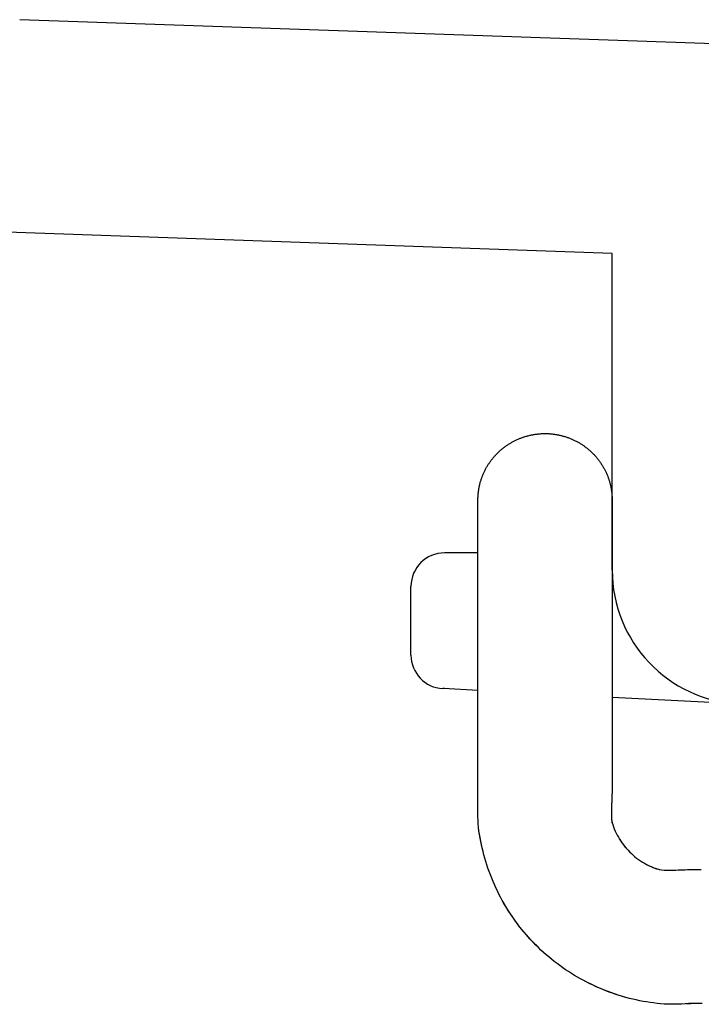
# Model space of a CAD drawing. Units: millimetres. Extents: x 0 to 1288, y 0 to 420.
# Drawn here: x 1015 to 1026, y 146 to 161 of the extents above; entities that cross this region are included whole.
import ezdxf

# ---------------------------------------------------------------- set-up
doc = ezdxf.new("R2010")
doc.units = ezdxf.units.MM
doc.header["$LTSCALE"] = 1.5
doc.layers.add('ﾄｯﾌﾟｶﾊﾞｰ', color=7, linetype='Continuous', lineweight=25)
doc.layers.add('ﾗｯﾁ金具', color=6, linetype='Continuous', lineweight=25)

msp = doc.modelspace()

# ---------------------------------------------------------------- linework, layer by layer
at = {"layer": 'ﾄｯﾌﾟｶﾊﾞｰ'}
for p, q in [((1031.209, 160.23), (1015.374, 160.783)), ((1024.209, 157.297), (1013.14, 157.684)), ((1024.209, 152.57), (1024.209, 157.297)), ((1022.208, 152.829), (1021.709, 152.829)), ((1024.209, 152.829), (1024.208, 152.829)), ((1021.209, 151.303), (1021.209, 152.329)), ((1021.709, 150.803), (1021.683, 150.804)), ((1022.208, 150.777), (1021.696, 150.803)), ((1031.209, 150.305), (1024.208, 150.672))]:
    msp.add_line(p, q, dxfattribs=at)
for centre, radius, start, end in [((1021.709, 152.329), 0.5, 90, 180), ((1026.209, 152.57), 2, 180, 267), ((1021.709, 151.303), 0.5, 180, 267)]:
    msp.add_arc(centre, radius, start, end, dxfattribs=at)
at = {"layer": 'ﾗｯﾁ金具', "linetype": 'Continuous'}
for p, q in [((1022.805, 154.524), (1022.815, 154.529)), ((1022.815, 154.529), (1022.826, 154.533)), ((1022.826, 154.533), (1022.837, 154.538)), ((1022.837, 154.538), (1022.848, 154.542)), ((1022.848, 154.542), (1022.859, 154.546)), ((1022.859, 154.546), (1022.87, 154.55)), ((1022.87, 154.55), (1022.881, 154.554)), ((1022.881, 154.554), (1022.892, 154.558)), ((1022.892, 154.558), (1022.903, 154.561)), ((1022.903, 154.561), (1022.914, 154.565)), ((1022.914, 154.565), (1022.925, 154.568)), ((1022.925, 154.568), (1022.936, 154.571)), ((1022.936, 154.571), (1022.947, 154.574)), ((1022.947, 154.574), (1022.958, 154.577)), ((1022.958, 154.577), (1022.97, 154.58)), ((1022.97, 154.58), (1022.981, 154.583)), ((1022.981, 154.583), (1022.992, 154.585)), ((1022.992, 154.585), (1023.004, 154.588)), ((1023.004, 154.588), (1023.015, 154.59)), ((1023.015, 154.59), (1023.026, 154.592)), ((1023.026, 154.592), (1023.038, 154.594)), ((1023.038, 154.594), (1023.049, 154.596)), ((1023.049, 154.596), (1023.061, 154.598)), ((1023.061, 154.598), (1023.072, 154.599)), ((1023.072, 154.599), (1023.084, 154.601)), ((1023.084, 154.601), (1023.095, 154.602)), ((1023.095, 154.602), (1023.107, 154.603)), ((1023.107, 154.603), (1023.119, 154.605)), ((1023.119, 154.605), (1023.13, 154.606)), ((1023.13, 154.606), (1023.142, 154.606)), ((1023.142, 154.606), (1023.153, 154.607)), ((1023.153, 154.607), (1023.165, 154.608)), ((1023.165, 154.608), (1023.177, 154.608)), ((1023.177, 154.608), (1023.188, 154.608)), ((1023.188, 154.608), (1023.2, 154.609)), ((1023.2, 154.609), (1023.211, 154.609)), ((1023.211, 154.609), (1023.223, 154.608)), ((1023.223, 154.608), (1023.235, 154.608)), ((1023.235, 154.608), (1023.246, 154.608)), ((1023.246, 154.608), (1023.258, 154.607)), ((1023.258, 154.607), (1023.269, 154.607)), ((1023.269, 154.607), (1023.281, 154.606)), ((1023.281, 154.606), (1023.293, 154.605)), ((1023.293, 154.605), (1023.304, 154.604)), ((1023.304, 154.604), (1023.316, 154.603)), ((1023.316, 154.603), (1023.327, 154.601)), ((1023.327, 154.601), (1023.339, 154.6)), ((1023.339, 154.6), (1023.35, 154.598)), ((1023.35, 154.598), (1023.362, 154.597)), ((1023.362, 154.597), (1023.373, 154.595)), ((1023.373, 154.595), (1023.385, 154.593)), ((1023.385, 154.593), (1023.396, 154.591)), ((1023.396, 154.591), (1023.408, 154.589)), ((1023.408, 154.589), (1023.419, 154.586)), ((1023.419, 154.586), (1023.43, 154.584)), ((1023.43, 154.584), (1023.442, 154.581)), ((1023.442, 154.581), (1023.453, 154.578)), ((1023.453, 154.578), (1023.464, 154.575)), ((1023.464, 154.575), (1023.475, 154.572)), ((1023.475, 154.572), (1023.486, 154.569)), ((1023.486, 154.569), (1023.498, 154.566)), ((1023.498, 154.566), (1023.509, 154.563)), ((1023.509, 154.563), (1023.52, 154.559)), ((1023.52, 154.559), (1023.531, 154.555)), ((1023.531, 154.555), (1023.542, 154.552)), ((1023.542, 154.552), (1023.553, 154.548)), ((1023.553, 154.548), (1023.564, 154.544)), ((1023.564, 154.544), (1023.574, 154.539)), ((1023.574, 154.539), (1023.585, 154.535)), ((1023.585, 154.535), (1023.596, 154.531)), ((1023.596, 154.531), (1023.607, 154.526)), ((1022.568, 154.379), (1022.577, 154.386)), ((1022.577, 154.386), (1022.586, 154.394)), ((1022.586, 154.394), (1022.595, 154.401)), ((1022.595, 154.401), (1022.604, 154.408)), ((1022.604, 154.408), (1022.614, 154.415)), ((1022.614, 154.415), (1022.623, 154.421)), ((1022.623, 154.421), (1022.633, 154.428)), ((1022.633, 154.428), (1022.642, 154.435)), ((1022.642, 154.435), (1022.652, 154.441)), ((1022.652, 154.441), (1022.662, 154.448)), ((1022.662, 154.448), (1022.671, 154.454)), ((1022.671, 154.454), (1022.681, 154.46)), ((1022.681, 154.46), (1022.691, 154.466)), ((1022.691, 154.466), (1022.701, 154.472)), ((1022.701, 154.472), (1022.711, 154.478)), ((1022.711, 154.478), (1022.721, 154.483)), ((1022.721, 154.483), (1022.732, 154.489)), ((1022.732, 154.489), (1022.742, 154.494)), ((1022.742, 154.494), (1022.752, 154.5)), ((1022.752, 154.5), (1022.763, 154.505)), ((1022.763, 154.505), (1022.773, 154.51)), ((1022.773, 154.51), (1022.784, 154.515)), ((1022.784, 154.515), (1022.794, 154.52)), ((1022.794, 154.52), (1022.805, 154.524)), ((1023.607, 154.526), (1023.617, 154.521)), ((1023.617, 154.521), (1023.628, 154.517)), ((1023.628, 154.517), (1023.638, 154.512)), ((1023.638, 154.512), (1023.649, 154.507)), ((1023.649, 154.507), (1023.659, 154.502)), ((1023.659, 154.502), (1023.67, 154.496)), ((1023.67, 154.496), (1023.68, 154.491)), ((1023.68, 154.491), (1023.69, 154.485)), ((1023.69, 154.485), (1023.7, 154.48)), ((1023.7, 154.48), (1023.71, 154.474)), ((1023.71, 154.474), (1023.721, 154.468)), ((1023.721, 154.468), (1023.73, 154.462)), ((1023.73, 154.462), (1023.74, 154.456)), ((1023.74, 154.456), (1023.75, 154.45)), ((1023.75, 154.45), (1023.76, 154.444)), ((1023.76, 154.444), (1023.77, 154.437)), ((1023.77, 154.437), (1023.779, 154.431)), ((1023.779, 154.431), (1023.789, 154.424)), ((1023.789, 154.424), (1023.798, 154.417)), ((1023.798, 154.417), (1023.808, 154.41)), ((1023.808, 154.41), (1023.817, 154.403)), ((1023.817, 154.403), (1023.826, 154.396)), ((1023.826, 154.396), (1023.835, 154.389)), ((1023.835, 154.389), (1023.844, 154.382)), ((1023.844, 154.382), (1023.853, 154.374)), ((1022.422, 154.23), (1022.429, 154.239)), ((1022.429, 154.239), (1022.436, 154.248)), ((1022.436, 154.248), (1022.444, 154.257)), ((1022.444, 154.257), (1022.451, 154.266)), ((1022.451, 154.266), (1022.459, 154.274)), ((1022.459, 154.274), (1022.467, 154.283)), ((1022.467, 154.283), (1022.475, 154.292)), ((1022.475, 154.292), (1022.483, 154.3)), ((1022.483, 154.3), (1022.491, 154.308)), ((1022.491, 154.308), (1022.499, 154.317)), ((1022.499, 154.317), (1022.507, 154.325)), ((1022.507, 154.325), (1022.516, 154.333)), ((1022.516, 154.333), (1022.524, 154.341)), ((1022.524, 154.341), (1022.533, 154.349)), ((1022.533, 154.349), (1022.541, 154.356)), ((1022.541, 154.356), (1022.55, 154.364)), ((1022.55, 154.364), (1022.559, 154.372)), ((1022.559, 154.372), (1022.568, 154.379)), ((1023.853, 154.374), (1023.862, 154.367)), ((1023.862, 154.367), (1023.871, 154.359)), ((1023.871, 154.359), (1023.879, 154.352)), ((1023.879, 154.352), (1023.888, 154.344)), ((1023.888, 154.344), (1023.897, 154.336)), ((1023.897, 154.336), (1023.905, 154.328)), ((1023.905, 154.328), (1023.913, 154.32)), ((1023.913, 154.32), (1023.922, 154.312)), ((1023.922, 154.312), (1023.93, 154.303)), ((1023.93, 154.303), (1023.938, 154.295)), ((1023.938, 154.295), (1023.946, 154.286)), ((1023.946, 154.286), (1023.953, 154.278)), ((1023.953, 154.278), (1023.961, 154.269)), ((1023.961, 154.269), (1023.969, 154.26)), ((1023.969, 154.26), (1023.976, 154.251)), ((1023.976, 154.251), (1023.984, 154.243)), ((1023.984, 154.243), (1023.991, 154.234)), ((1023.991, 154.234), (1023.998, 154.224)), ((1022.326, 154.085), (1022.331, 154.095)), ((1022.331, 154.095), (1022.337, 154.105)), ((1022.337, 154.105), (1022.343, 154.115)), ((1022.343, 154.115), (1022.349, 154.125)), ((1022.349, 154.125), (1022.355, 154.135)), ((1022.355, 154.135), (1022.361, 154.145)), ((1022.361, 154.145), (1022.367, 154.155)), ((1022.367, 154.155), (1022.374, 154.164)), ((1022.374, 154.164), (1022.38, 154.174)), ((1022.38, 154.174), (1022.387, 154.184)), ((1022.387, 154.184), (1022.394, 154.193)), ((1022.394, 154.193), (1022.4, 154.202)), ((1022.4, 154.202), (1022.407, 154.212)), ((1022.407, 154.212), (1022.414, 154.221)), ((1022.414, 154.221), (1022.422, 154.23)), ((1023.998, 154.224), (1024.005, 154.215)), ((1024.005, 154.215), (1024.012, 154.206)), ((1024.012, 154.206), (1024.019, 154.197)), ((1024.019, 154.197), (1024.026, 154.187)), ((1024.026, 154.187), (1024.033, 154.178)), ((1024.033, 154.178), (1024.039, 154.168)), ((1024.039, 154.168), (1024.046, 154.158)), ((1024.046, 154.158), (1024.052, 154.149)), ((1024.052, 154.149), (1024.058, 154.139)), ((1024.058, 154.139), (1024.064, 154.129)), ((1024.064, 154.129), (1024.07, 154.119)), ((1024.07, 154.119), (1024.076, 154.109)), ((1024.076, 154.109), (1024.082, 154.099)), ((1024.082, 154.099), (1024.088, 154.089)), ((1024.088, 154.089), (1024.093, 154.079)), ((1022.26, 153.936), (1022.264, 153.947)), ((1022.264, 153.947), (1022.268, 153.958)), ((1022.268, 153.958), (1022.272, 153.969)), ((1022.272, 153.969), (1022.277, 153.98)), ((1022.277, 153.98), (1022.281, 153.99)), ((1022.281, 153.99), (1022.285, 154.001)), ((1022.285, 154.001), (1022.29, 154.012)), ((1022.29, 154.012), (1022.295, 154.022)), ((1022.295, 154.022), (1022.3, 154.033)), ((1022.3, 154.033), (1022.305, 154.043)), ((1022.305, 154.043), (1022.31, 154.054)), ((1022.31, 154.054), (1022.315, 154.064)), ((1022.315, 154.064), (1022.32, 154.075)), ((1022.32, 154.075), (1022.326, 154.085)), ((1024.093, 154.079), (1024.099, 154.068)), ((1024.099, 154.068), (1024.104, 154.058)), ((1024.104, 154.058), (1024.109, 154.047)), ((1024.109, 154.047), (1024.114, 154.037)), ((1024.114, 154.037), (1024.119, 154.026)), ((1024.119, 154.026), (1024.124, 154.016)), ((1024.124, 154.016), (1024.128, 154.005)), ((1024.128, 154.005), (1024.133, 153.995)), ((1024.133, 153.995), (1024.137, 153.984)), ((1024.137, 153.984), (1024.142, 153.973)), ((1024.142, 153.973), (1024.146, 153.962)), ((1024.146, 153.962), (1024.15, 153.951)), ((1024.15, 153.951), (1024.154, 153.94)), ((1024.154, 153.94), (1024.157, 153.929)), ((1022.223, 153.79), (1022.225, 153.801)), ((1022.225, 153.801), (1022.227, 153.813)), ((1022.227, 153.813), (1022.229, 153.824)), ((1022.229, 153.824), (1022.232, 153.836)), ((1022.232, 153.836), (1022.235, 153.847)), ((1022.235, 153.847), (1022.237, 153.858)), ((1022.237, 153.858), (1022.24, 153.869)), ((1022.24, 153.869), (1022.243, 153.881)), ((1022.243, 153.881), (1022.246, 153.892)), ((1022.246, 153.892), (1022.25, 153.903)), ((1022.25, 153.903), (1022.253, 153.914)), ((1022.253, 153.914), (1022.257, 153.925)), ((1022.257, 153.925), (1022.26, 153.936)), ((1024.157, 153.929), (1024.161, 153.918)), ((1024.161, 153.918), (1024.165, 153.907)), ((1024.165, 153.907), (1024.168, 153.896)), ((1024.168, 153.896), (1024.171, 153.885)), ((1024.171, 153.885), (1024.174, 153.874)), ((1024.174, 153.874), (1024.177, 153.862)), ((1024.177, 153.862), (1024.18, 153.851)), ((1024.18, 153.851), (1024.183, 153.84)), ((1024.183, 153.84), (1024.185, 153.829)), ((1024.185, 153.829), (1024.188, 153.817)), ((1024.188, 153.817), (1024.19, 153.806)), ((1024.19, 153.806), (1024.192, 153.794)), ((1024.192, 153.794), (1024.194, 153.783)), ((1022.208, 153.651), (1022.209, 153.663)), ((1022.208, 153.64), (1022.208, 153.651)), ((1022.209, 153.675), (1022.21, 153.686)), ((1022.209, 153.663), (1022.209, 153.675)), ((1022.21, 153.686), (1022.211, 153.698)), ((1022.211, 153.698), (1022.212, 153.709)), ((1022.212, 153.709), (1022.213, 153.721)), ((1022.213, 153.721), (1022.214, 153.733)), ((1022.214, 153.733), (1022.216, 153.744)), ((1022.216, 153.744), (1022.217, 153.756)), ((1022.217, 153.756), (1022.219, 153.767)), ((1022.219, 153.767), (1022.221, 153.779)), ((1022.221, 153.779), (1022.223, 153.79)), ((1024.194, 153.783), (1024.196, 153.771)), ((1024.196, 153.771), (1024.198, 153.76)), ((1024.198, 153.76), (1024.199, 153.749)), ((1024.199, 153.749), (1024.201, 153.737)), ((1024.201, 153.737), (1024.202, 153.725)), ((1024.202, 153.725), (1024.203, 153.714)), ((1024.203, 153.714), (1024.204, 153.702)), ((1024.204, 153.702), (1024.205, 153.691)), ((1024.205, 153.691), (1024.206, 153.679)), ((1024.206, 153.679), (1024.207, 153.668)), ((1024.207, 153.668), (1024.207, 153.656)), ((1024.207, 153.656), (1024.207, 153.644)), ((1022.208, 153.628), (1022.208, 153.64)), ((1022.208, 153.617), (1022.208, 153.628)), ((1022.208, 153.605), (1022.208, 153.617)), ((1022.208, 153.593), (1022.208, 153.605)), ((1022.208, 153.582), (1022.208, 153.593)), ((1022.208, 153.57), (1022.208, 153.582)), ((1022.208, 153.559), (1022.208, 153.57)), ((1022.208, 153.547), (1022.208, 153.559)), ((1022.208, 153.535), (1022.208, 153.547)), ((1022.208, 153.524), (1022.208, 153.535)), ((1022.208, 153.512), (1022.208, 153.524)), ((1022.208, 153.5), (1022.208, 153.512)), ((1022.208, 153.489), (1022.208, 153.5)), ((1024.207, 153.644), (1024.208, 153.633)), ((1024.208, 153.633), (1024.208, 153.621)), ((1024.208, 153.621), (1024.208, 153.62)), ((1024.208, 153.62), (1024.208, 153.618)), ((1024.208, 153.618), (1024.208, 153.616)), ((1024.208, 153.616), (1024.208, 153.614)), ((1024.208, 153.614), (1024.208, 153.613)), ((1024.208, 153.613), (1024.208, 153.611)), ((1024.208, 153.611), (1024.208, 153.61)), ((1024.208, 153.61), (1024.208, 153.608)), ((1024.208, 153.608), (1024.208, 153.606)), ((1024.208, 153.606), (1024.208, 153.605)), ((1024.208, 153.605), (1024.208, 153.605)), ((1024.208, 153.605), (1024.208, 153.605)), ((1024.208, 153.605), (1024.208, 153.605)), ((1024.208, 153.605), (1024.208, 153.605)), ((1024.208, 153.605), (1024.208, 153.605)), ((1024.208, 153.605), (1024.208, 153.605)), ((1024.208, 153.605), (1024.208, 153.605)), ((1024.208, 153.605), (1024.208, 153.605)), ((1024.208, 153.605), (1024.208, 153.605)), ((1024.208, 153.605), (1024.208, 153.605)), ((1024.208, 153.605), (1024.208, 153.605)), ((1024.208, 153.605), (1024.208, 153.605)), ((1024.208, 153.605), (1024.208, 153.605)), ((1024.208, 153.605), (1024.208, 153.605)), ((1024.208, 153.605), (1024.208, 153.527)), ((1024.208, 153.527), (1024.208, 153.446)), ((1022.208, 153.477), (1022.208, 153.489)), ((1022.208, 153.466), (1022.208, 153.477)), ((1022.208, 153.454), (1022.208, 153.466)), ((1022.208, 153.442), (1022.208, 153.454)), ((1022.208, 153.431), (1022.208, 153.442)), ((1022.208, 153.419), (1022.208, 153.431)), ((1022.208, 153.408), (1022.208, 153.419)), ((1022.208, 153.396), (1022.208, 153.408)), ((1022.208, 153.384), (1022.208, 153.396)), ((1022.208, 153.373), (1022.208, 153.384)), ((1022.208, 153.361), (1022.208, 153.373)), ((1022.208, 153.349), (1022.208, 153.361)), ((1024.208, 153.446), (1024.208, 153.367)), ((1024.208, 153.367), (1024.208, 153.288)), ((1022.208, 153.338), (1022.208, 153.349)), ((1022.208, 153.326), (1022.208, 153.338)), ((1022.208, 153.315), (1022.208, 153.326)), ((1022.208, 153.303), (1022.208, 153.315)), ((1022.208, 153.291), (1022.208, 153.303)), ((1022.208, 153.28), (1022.208, 153.291)), ((1022.208, 153.268), (1022.208, 153.28)), ((1022.208, 153.257), (1022.208, 153.268)), ((1022.208, 153.245), (1022.208, 153.257)), ((1022.208, 153.233), (1022.208, 153.245)), ((1022.208, 153.222), (1022.208, 153.233)), ((1022.208, 153.21), (1022.208, 153.222)), ((1022.208, 153.198), (1022.208, 153.21)), ((1024.208, 153.288), (1024.208, 153.208)), ((1024.208, 153.208), (1024.208, 153.129)), ((1022.208, 153.187), (1022.208, 153.198)), ((1022.208, 153.175), (1022.208, 153.187)), ((1022.208, 153.164), (1022.208, 153.175)), ((1022.208, 153.152), (1022.208, 153.164)), ((1022.208, 153.14), (1022.208, 153.152)), ((1022.208, 153.129), (1022.208, 153.14)), ((1022.208, 153.117), (1022.208, 153.129)), ((1022.208, 153.105), (1022.208, 153.117)), ((1022.208, 153.094), (1022.208, 153.105)), ((1022.208, 153.082), (1022.208, 153.094)), ((1022.208, 153.071), (1022.208, 153.082)), ((1022.208, 153.059), (1022.208, 153.071)), ((1022.208, 153.047), (1022.208, 153.059)), ((1024.208, 153.129), (1024.208, 153.05)), ((1022.208, 153.036), (1022.208, 153.047)), ((1022.208, 153.024), (1022.208, 153.036)), ((1022.208, 153.013), (1022.208, 153.024)), ((1022.208, 153.001), (1022.208, 153.013)), ((1022.208, 152.989), (1022.208, 153.001)), ((1022.208, 152.978), (1022.208, 152.989)), ((1022.208, 152.966), (1022.208, 152.978)), ((1022.208, 152.954), (1022.208, 152.966)), ((1022.208, 152.943), (1022.208, 152.954)), ((1022.208, 152.931), (1022.208, 152.943)), ((1022.208, 152.92), (1022.208, 152.931)), ((1022.208, 152.908), (1022.208, 152.92)), ((1024.208, 153.05), (1024.208, 152.97)), ((1024.208, 152.97), (1024.208, 152.891)), ((1022.208, 152.896), (1022.208, 152.908)), ((1022.208, 152.885), (1022.208, 152.896)), ((1022.208, 152.873), (1022.208, 152.885)), ((1022.208, 152.862), (1022.208, 152.873)), ((1022.208, 152.85), (1022.208, 152.862)), ((1022.208, 152.838), (1022.208, 152.85)), ((1022.208, 152.827), (1022.208, 152.838)), ((1022.208, 152.815), (1022.208, 152.827)), ((1022.208, 152.803), (1022.208, 152.815)), ((1022.208, 152.792), (1022.208, 152.803)), ((1022.208, 152.78), (1022.208, 152.792)), ((1022.208, 152.769), (1022.208, 152.78)), ((1022.208, 152.757), (1022.208, 152.769)), ((1024.208, 152.891), (1024.208, 152.812)), ((1024.208, 152.812), (1024.208, 152.732)), ((1022.208, 152.745), (1022.208, 152.757)), ((1022.208, 152.734), (1022.208, 152.745)), ((1022.208, 152.722), (1022.208, 152.734)), ((1022.208, 152.711), (1022.208, 152.722)), ((1022.208, 152.699), (1022.208, 152.711)), ((1022.208, 152.687), (1022.208, 152.699)), ((1022.208, 152.676), (1022.208, 152.687)), ((1022.208, 152.664), (1022.208, 152.676)), ((1022.208, 152.652), (1022.208, 152.664)), ((1022.208, 152.641), (1022.208, 152.652)), ((1022.208, 152.629), (1022.208, 152.641)), ((1022.208, 152.618), (1022.208, 152.629)), ((1024.208, 152.732), (1024.208, 152.653)), ((1024.208, 152.653), (1024.208, 152.574)), ((1022.208, 152.606), (1022.208, 152.618)), ((1022.208, 152.594), (1022.208, 152.606)), ((1022.208, 152.583), (1022.208, 152.594)), ((1022.208, 152.571), (1022.208, 152.583)), ((1022.208, 152.559), (1022.208, 152.571)), ((1022.208, 152.548), (1022.208, 152.559)), ((1022.208, 152.536), (1022.208, 152.548)), ((1022.208, 152.525), (1022.208, 152.536)), ((1022.208, 152.513), (1022.208, 152.525)), ((1022.208, 152.501), (1022.208, 152.513)), ((1022.208, 152.49), (1022.208, 152.501)), ((1022.208, 152.478), (1022.208, 152.49)), ((1022.208, 152.467), (1022.208, 152.478)), ((1024.208, 152.574), (1024.208, 152.494)), ((1024.208, 152.494), (1024.208, 152.415)), ((1022.208, 152.455), (1022.208, 152.467)), ((1022.208, 152.443), (1022.208, 152.455)), ((1022.208, 152.432), (1022.208, 152.443)), ((1022.208, 152.42), (1022.208, 152.432)), ((1022.208, 152.408), (1022.208, 152.42)), ((1022.208, 152.397), (1022.208, 152.408)), ((1022.208, 152.385), (1022.208, 152.397)), ((1022.208, 152.374), (1022.208, 152.385)), ((1022.208, 152.362), (1022.208, 152.374)), ((1022.208, 152.35), (1022.208, 152.362)), ((1022.208, 152.339), (1022.208, 152.35)), ((1022.208, 152.327), (1022.208, 152.339)), ((1022.208, 152.316), (1022.208, 152.327)), ((1024.208, 152.415), (1024.208, 152.336)), ((1024.208, 152.336), (1024.208, 152.257)), ((1022.208, 152.304), (1022.208, 152.316)), ((1022.208, 152.292), (1022.208, 152.304)), ((1022.208, 152.281), (1022.208, 152.292)), ((1022.208, 152.269), (1022.208, 152.281)), ((1022.208, 152.257), (1022.208, 152.269)), ((1022.208, 152.246), (1022.208, 152.257)), ((1022.208, 152.234), (1022.208, 152.246)), ((1022.208, 152.223), (1022.208, 152.234)), ((1022.208, 152.211), (1022.208, 152.223)), ((1022.208, 152.199), (1022.208, 152.211)), ((1022.208, 152.188), (1022.208, 152.199)), ((1022.208, 152.176), (1022.208, 152.188)), ((1024.208, 152.257), (1024.208, 152.177)), ((1024.208, 152.177), (1024.208, 152.098)), ((1022.208, 152.165), (1022.208, 152.176)), ((1022.208, 152.153), (1022.208, 152.165)), ((1022.208, 152.141), (1022.208, 152.153)), ((1022.208, 152.13), (1022.208, 152.141)), ((1022.208, 152.118), (1022.208, 152.13)), ((1022.208, 152.106), (1022.208, 152.118)), ((1022.208, 152.095), (1022.208, 152.106)), ((1022.208, 152.083), (1022.208, 152.095)), ((1022.208, 152.072), (1022.208, 152.083)), ((1022.208, 152.06), (1022.208, 152.072)), ((1022.208, 152.048), (1022.208, 152.06)), ((1022.208, 152.037), (1022.208, 152.048)), ((1022.208, 152.025), (1022.208, 152.037)), ((1024.208, 152.098), (1024.208, 152.019)), ((1022.208, 152.013), (1022.208, 152.025)), ((1022.208, 152.002), (1022.208, 152.013)), ((1022.208, 151.99), (1022.208, 152.002)), ((1022.208, 151.979), (1022.208, 151.99)), ((1022.208, 151.967), (1022.208, 151.979)), ((1022.208, 151.955), (1022.208, 151.967)), ((1022.208, 151.944), (1022.208, 151.955)), ((1022.208, 151.932), (1022.208, 151.944)), ((1022.208, 151.921), (1022.208, 151.932)), ((1022.208, 151.909), (1022.208, 151.921)), ((1022.208, 151.897), (1022.208, 151.909)), ((1022.208, 151.886), (1022.208, 151.897)), ((1022.208, 151.874), (1022.208, 151.886)), ((1024.208, 152.019), (1024.208, 151.939)), ((1024.208, 151.939), (1024.208, 151.86)), ((1022.208, 151.862), (1022.208, 151.874)), ((1022.208, 151.851), (1022.208, 151.862)), ((1022.208, 151.839), (1022.208, 151.851)), ((1022.208, 151.828), (1022.208, 151.839)), ((1022.208, 151.816), (1022.208, 151.828)), ((1022.208, 151.804), (1022.208, 151.816)), ((1022.208, 151.793), (1022.208, 151.804)), ((1022.208, 151.781), (1022.208, 151.793)), ((1022.208, 151.77), (1022.208, 151.781)), ((1022.208, 151.758), (1022.208, 151.77)), ((1022.208, 151.746), (1022.208, 151.758)), ((1022.208, 151.735), (1022.208, 151.746)), ((1024.208, 151.86), (1024.208, 151.781)), ((1024.208, 151.781), (1024.208, 151.701)), ((1022.208, 151.723), (1022.208, 151.735)), ((1022.208, 151.711), (1022.208, 151.723)), ((1022.208, 151.7), (1022.208, 151.711)), ((1022.208, 151.688), (1022.208, 151.7)), ((1022.208, 151.677), (1022.208, 151.688)), ((1022.208, 151.665), (1022.208, 151.677)), ((1022.208, 151.653), (1022.208, 151.665)), ((1022.208, 151.642), (1022.208, 151.653)), ((1022.208, 151.63), (1022.208, 151.642)), ((1022.208, 151.619), (1022.208, 151.63)), ((1022.208, 151.607), (1022.208, 151.619)), ((1022.208, 151.595), (1022.208, 151.607)), ((1022.208, 151.584), (1022.208, 151.595)), ((1024.208, 151.701), (1024.208, 151.622)), ((1024.208, 151.622), (1024.208, 151.543)), ((1022.208, 151.572), (1022.208, 151.584)), ((1022.208, 151.56), (1022.208, 151.572)), ((1022.208, 151.549), (1022.208, 151.56)), ((1022.208, 151.537), (1022.208, 151.549)), ((1022.208, 151.526), (1022.208, 151.537)), ((1022.208, 151.514), (1022.208, 151.526)), ((1022.208, 151.503), (1022.208, 151.514)), ((1022.208, 151.491), (1022.208, 151.503)), ((1022.208, 151.479), (1022.208, 151.491)), ((1022.208, 151.467), (1022.208, 151.479)), ((1022.208, 151.455), (1022.208, 151.467)), ((1022.208, 151.444), (1022.208, 151.455)), ((1022.208, 151.432), (1022.208, 151.444)), ((1024.208, 151.543), (1024.208, 151.464)), ((1024.208, 151.464), (1024.208, 151.386)), ((1022.208, 151.421), (1022.208, 151.432)), ((1022.208, 151.41), (1022.208, 151.421)), ((1022.208, 151.4), (1022.208, 151.41)), ((1022.208, 151.389), (1022.208, 151.4)), ((1022.208, 151.377), (1022.208, 151.389)), ((1022.208, 151.363), (1022.208, 151.377)), ((1022.208, 151.348), (1022.208, 151.363)), ((1022.208, 151.333), (1022.208, 151.348)), ((1022.208, 151.319), (1022.208, 151.333)), ((1022.208, 151.309), (1022.208, 151.319)), ((1022.208, 151.305), (1022.208, 151.309)), ((1022.208, 151.305), (1022.208, 151.305)), ((1022.208, 151.233), (1022.208, 151.305)), ((1022.208, 151.229), (1022.208, 151.305)), ((1024.208, 151.386), (1024.208, 151.305)), ((1024.208, 151.305), (1024.208, 151.305)), ((1024.208, 151.305), (1024.208, 151.257)), ((1024.208, 151.305), (1024.208, 151.257)), ((1022.208, 151.042), (1022.208, 151.233)), ((1022.208, 151.082), (1022.208, 151.229)), ((1024.208, 151.257), (1024.208, 151.131)), ((1024.208, 151.257), (1024.208, 151.131)), ((1022.208, 150.963), (1022.208, 151.082)), ((1022.208, 150.774), (1022.208, 151.042)), ((1024.208, 151.131), (1024.208, 150.952)), ((1024.208, 151.131), (1024.208, 150.952)), ((1022.208, 150.858), (1022.208, 150.963)), ((1022.208, 150.745), (1022.208, 150.858)), ((1024.208, 150.952), (1024.208, 150.748)), ((1024.208, 150.952), (1024.208, 150.748)), ((1022.208, 150.465), (1022.208, 150.774)), ((1022.208, 150.633), (1022.208, 150.745)), ((1024.208, 150.748), (1024.208, 150.543)), ((1024.208, 150.748), (1024.208, 150.543)), ((1022.208, 150.521), (1022.208, 150.633)), ((1022.208, 150.409), (1022.208, 150.521)), ((1022.208, 150.157), (1022.208, 150.465)), ((1024.208, 150.543), (1024.208, 150.364)), ((1024.208, 150.543), (1024.208, 150.364)), ((1022.208, 150.297), (1022.208, 150.409)), ((1022.208, 150.184), (1022.208, 150.297)), ((1024.208, 150.364), (1024.208, 150.238)), ((1024.208, 150.364), (1024.208, 150.238)), ((1022.208, 150.076), (1022.208, 150.184)), ((1022.208, 149.888), (1022.208, 150.157)), ((1024.208, 150.238), (1024.208, 150.19)), ((1024.208, 150.238), (1024.208, 150.19)), ((1024.208, 150.19), (1024.208, 150.184)), ((1024.208, 150.184), (1024.208, 150.167)), ((1024.208, 150.167), (1024.208, 150.14)), ((1024.208, 150.14), (1024.208, 150.106)), ((1022.208, 149.97), (1022.208, 150.076)), ((1024.208, 150.106), (1024.208, 150.066)), ((1024.208, 150.066), (1024.208, 150.022)), ((1024.208, 150.022), (1024.208, 149.975)), ((1024.208, 149.975), (1024.208, 149.928)), ((1022.208, 149.836), (1022.208, 149.97)), ((1022.208, 149.698), (1022.208, 149.888)), ((1022.208, 149.693), (1022.208, 149.836)), ((1024.208, 149.928), (1024.208, 149.882)), ((1024.208, 149.882), (1024.208, 149.839)), ((1024.208, 149.839), (1024.208, 149.798)), ((1022.208, 149.626), (1022.208, 149.698)), ((1022.208, 149.626), (1022.208, 149.693)), ((1024.208, 149.798), (1024.208, 149.761)), ((1024.208, 149.761), (1024.208, 149.726)), ((1024.208, 149.726), (1024.208, 149.692)), ((1024.208, 149.692), (1024.208, 149.66)), ((1022.208, 149.586), (1022.208, 149.626)), ((1022.208, 149.518), (1022.208, 149.586)), ((1024.208, 149.66), (1024.208, 149.628)), ((1024.208, 149.628), (1024.208, 149.596)), ((1024.208, 149.596), (1024.208, 149.564)), ((1024.208, 149.564), (1024.208, 149.53)), ((1022.208, 149.467), (1022.208, 149.518)), ((1022.208, 149.416), (1022.208, 149.467)), ((1022.208, 149.364), (1022.208, 149.416)), ((1024.208, 149.53), (1024.208, 149.496)), ((1024.208, 149.496), (1024.208, 149.461)), ((1024.208, 149.461), (1024.208, 149.426)), ((1024.208, 149.426), (1024.208, 149.391)), ((1024.208, 149.404), (1024.208, 149.392)), ((1024.208, 149.392), (1024.208, 149.373)), ((1022.205, 149.206), (1022.206, 149.259)), ((1022.206, 149.259), (1022.207, 149.311)), ((1022.207, 149.311), (1022.208, 149.364)), ((1024.208, 149.284), (1024.207, 149.269)), ((1024.207, 149.269), (1024.207, 149.254)), ((1024.207, 149.254), (1024.207, 149.239)), ((1024.208, 149.373), (1024.208, 149.358)), ((1024.208, 149.358), (1024.208, 149.344)), ((1024.208, 149.344), (1024.208, 149.329)), ((1024.208, 149.329), (1024.208, 149.314)), ((1024.208, 149.314), (1024.208, 149.299)), ((1024.208, 149.299), (1024.208, 149.284)), ((1022.204, 149.154), (1022.205, 149.206)), ((1022.204, 149.102), (1022.204, 149.154)), ((1022.204, 149.049), (1022.204, 149.102)), ((1024.202, 149.104), (1024.201, 149.089)), ((1024.203, 149.134), (1024.202, 149.119)), ((1024.202, 149.119), (1024.202, 149.104)), ((1024.204, 149.164), (1024.203, 149.149)), ((1024.203, 149.149), (1024.203, 149.134)), ((1024.205, 149.179), (1024.204, 149.164)), ((1024.206, 149.209), (1024.205, 149.194)), ((1024.205, 149.194), (1024.205, 149.179)), ((1024.207, 149.239), (1024.206, 149.224)), ((1024.206, 149.224), (1024.206, 149.209)), ((1022.205, 148.997), (1022.204, 149.049)), ((1022.206, 148.945), (1022.205, 148.997)), ((1024.198, 149), (1024.197, 148.985)), ((1024.197, 148.985), (1024.197, 148.97)), ((1024.197, 148.97), (1024.197, 148.955)), ((1024.197, 148.955), (1024.197, 148.94)), ((1024.199, 149.03), (1024.198, 149.015)), ((1024.198, 149.015), (1024.198, 149)), ((1024.2, 149.059), (1024.199, 149.045)), ((1024.199, 149.045), (1024.199, 149.03)), ((1024.201, 149.089), (1024.2, 149.074)), ((1024.2, 149.074), (1024.2, 149.059)), ((1022.207, 148.892), (1022.206, 148.945)), ((1022.21, 148.84), (1022.207, 148.892)), ((1022.213, 148.788), (1022.21, 148.84)), ((1024.197, 148.94), (1024.197, 148.925)), ((1024.197, 148.925), (1024.197, 148.91)), ((1024.197, 148.91), (1024.197, 148.895)), ((1024.197, 148.895), (1024.198, 148.88)), ((1024.198, 148.88), (1024.199, 148.865)), ((1024.199, 148.865), (1024.2, 148.85)), ((1024.2, 148.85), (1024.202, 148.835)), ((1024.202, 148.835), (1024.204, 148.82)), ((1024.204, 148.82), (1024.207, 148.806)), ((1024.206, 148.81), (1024.217, 148.776)), ((1022.218, 148.735), (1022.213, 148.788)), ((1022.223, 148.679), (1022.216, 148.731)), ((1022.223, 148.683), (1022.218, 148.735)), ((1022.23, 148.631), (1022.223, 148.683)), ((1022.231, 148.627), (1022.223, 148.679)), ((1024.217, 148.776), (1024.228, 148.744)), ((1024.228, 148.744), (1024.241, 148.711)), ((1024.241, 148.711), (1024.254, 148.679)), ((1024.254, 148.679), (1024.269, 148.648)), ((1022.239, 148.58), (1022.23, 148.631)), ((1022.24, 148.573), (1022.231, 148.627)), ((1022.248, 148.528), (1022.239, 148.58)), ((1022.25, 148.523), (1022.24, 148.573)), ((1022.259, 148.477), (1022.248, 148.528)), ((1022.259, 148.474), (1022.25, 148.523)), ((1024.269, 148.648), (1024.285, 148.617)), ((1024.285, 148.617), (1024.302, 148.586)), ((1024.302, 148.586), (1024.319, 148.557)), ((1024.315, 148.564), (1024.321, 148.554)), ((1024.319, 148.557), (1024.338, 148.527)), ((1024.321, 148.554), (1024.337, 148.53)), ((1024.337, 148.53), (1024.36, 148.496)), ((1024.338, 148.527), (1024.358, 148.499)), ((1022.27, 148.426), (1022.259, 148.477)), ((1022.274, 148.41), (1022.259, 148.474)), ((1022.283, 148.375), (1022.27, 148.426)), ((1022.284, 148.367), (1022.274, 148.41)), ((1022.296, 148.324), (1022.283, 148.375)), ((1024.358, 148.499), (1024.378, 148.471)), ((1024.36, 148.496), (1024.388, 148.458)), ((1024.378, 148.471), (1024.4, 148.443)), ((1024.388, 148.458), (1024.418, 148.422)), ((1024.4, 148.443), (1024.422, 148.417)), ((1024.418, 148.422), (1024.445, 148.392)), ((1024.422, 148.417), (1024.446, 148.391)), ((1024.445, 148.392), (1024.465, 148.371)), ((1024.446, 148.391), (1024.47, 148.366)), ((1024.465, 148.371), (1024.473, 148.363)), ((1024.47, 148.366), (1024.495, 148.342)), ((1022.31, 148.273), (1022.296, 148.324)), ((1022.325, 148.223), (1022.31, 148.273)), ((1022.34, 148.173), (1022.325, 148.223)), ((1024.495, 148.342), (1024.521, 148.319)), ((1024.521, 148.319), (1024.547, 148.296)), ((1024.547, 148.296), (1024.574, 148.275)), ((1024.574, 148.275), (1024.602, 148.254)), ((1024.602, 148.254), (1024.631, 148.235)), ((1024.631, 148.235), (1024.66, 148.216)), ((1024.66, 148.216), (1024.69, 148.198)), ((1022.357, 148.124), (1022.34, 148.173)), ((1022.374, 148.074), (1022.357, 148.124)), ((1022.393, 148.025), (1022.374, 148.074)), ((1024.687, 148.2), (1024.695, 148.195)), ((1024.69, 148.198), (1024.721, 148.181)), ((1024.695, 148.195), (1024.717, 148.183)), ((1024.717, 148.183), (1024.75, 148.167)), ((1024.721, 148.181), (1024.752, 148.166)), ((1024.75, 148.167), (1024.789, 148.148)), ((1024.752, 148.166), (1024.783, 148.151)), ((1024.783, 148.151), (1024.815, 148.137)), ((1024.789, 148.148), (1024.831, 148.131)), ((1024.815, 148.137), (1024.848, 148.125)), ((1024.831, 148.131), (1024.869, 148.117)), ((1024.848, 148.125), (1024.88, 148.113)), ((1024.869, 148.117), (1024.898, 148.108)), ((1024.88, 148.113), (1024.914, 148.103)), ((1024.898, 148.108), (1024.909, 148.105)), ((1024.914, 148.103), (1024.948, 148.098)), ((1024.948, 148.098), (1024.982, 148.095)), ((1024.982, 148.095), (1025.017, 148.094)), ((1025.017, 148.094), (1025.052, 148.094)), ((1025.052, 148.094), (1025.087, 148.094)), ((1025.087, 148.094), (1025.121, 148.095)), ((1025.121, 148.095), (1025.156, 148.097)), ((1025.156, 148.097), (1025.191, 148.098)), ((1025.191, 148.098), (1025.226, 148.099)), ((1025.226, 148.099), (1025.26, 148.101)), ((1025.26, 148.101), (1025.295, 148.102)), ((1025.295, 148.102), (1025.33, 148.103)), ((1025.33, 148.103), (1025.364, 148.104)), ((1025.364, 148.104), (1025.399, 148.105)), ((1025.399, 148.105), (1025.434, 148.105)), ((1025.434, 148.105), (1025.469, 148.105)), ((1025.469, 148.105), (1025.504, 148.105)), ((1025.504, 148.105), (1025.538, 148.105)), ((1022.412, 147.976), (1022.393, 148.025)), ((1022.432, 147.928), (1022.412, 147.976)), ((1022.453, 147.88), (1022.432, 147.928)), ((1022.475, 147.832), (1022.453, 147.88)), ((1022.497, 147.785), (1022.475, 147.832)), ((1022.52, 147.738), (1022.497, 147.785)), ((1022.545, 147.692), (1022.52, 147.738)), ((1022.57, 147.645), (1022.545, 147.692)), ((1022.595, 147.6), (1022.57, 147.645)), ((1022.627, 147.545), (1022.582, 147.624)), ((1022.622, 147.555), (1022.595, 147.6)), ((1022.649, 147.51), (1022.622, 147.555)), ((1022.664, 147.487), (1022.627, 147.545)), ((1022.677, 147.466), (1022.649, 147.51)), ((1022.703, 147.427), (1022.664, 147.487)), ((1022.706, 147.422), (1022.677, 147.466)), ((1022.746, 147.364), (1022.703, 147.427)), ((1022.736, 147.379), (1022.706, 147.422)), ((1022.766, 147.336), (1022.736, 147.379)), ((1022.792, 147.301), (1022.746, 147.364)), ((1022.797, 147.294), (1022.766, 147.336)), ((1022.838, 147.241), (1022.792, 147.301)), ((1022.829, 147.252), (1022.797, 147.294)), ((1022.862, 147.211), (1022.829, 147.252)), ((1022.882, 147.186), (1022.838, 147.241)), ((1022.895, 147.171), (1022.862, 147.211)), ((1022.925, 147.134), (1022.882, 147.186)), ((1022.929, 147.131), (1022.895, 147.171)), ((1022.981, 147.073), (1022.925, 147.134)), ((1022.964, 147.092), (1022.929, 147.131)), ((1022.999, 147.053), (1022.964, 147.092)), ((1023.048, 147.002), (1022.981, 147.073)), ((1023.035, 147.015), (1022.999, 147.053)), ((1023.072, 146.977), (1023.035, 147.015)), ((1023.083, 146.965), (1023.048, 147.002)), ((1023.109, 146.941), (1023.072, 146.977)), ((1023.147, 146.904), (1023.109, 146.941)), ((1023.185, 146.869), (1023.147, 146.904)), ((1023.224, 146.834), (1023.185, 146.869)), ((1023.264, 146.8), (1023.224, 146.834)), ((1023.305, 146.767), (1023.264, 146.8)), ((1023.345, 146.734), (1023.305, 146.767)), ((1023.387, 146.702), (1023.345, 146.734)), ((1023.429, 146.671), (1023.387, 146.702)), ((1023.472, 146.64), (1023.429, 146.671)), ((1023.515, 146.61), (1023.472, 146.64)), ((1023.558, 146.581), (1023.515, 146.61)), ((1023.602, 146.553), (1023.558, 146.581)), ((1023.647, 146.525), (1023.602, 146.553)), ((1023.692, 146.499), (1023.647, 146.525)), ((1023.738, 146.473), (1023.692, 146.499)), ((1023.784, 146.448), (1023.738, 146.473)), ((1023.83, 146.423), (1023.784, 146.448)), ((1023.829, 146.424), (1023.805, 146.436)), ((1023.894, 146.392), (1023.829, 146.424)), ((1023.877, 146.4), (1023.83, 146.423)), ((1023.924, 146.377), (1023.877, 146.4)), ((1023.986, 146.349), (1023.894, 146.392)), ((1023.972, 146.355), (1023.924, 146.377)), ((1024.019, 146.334), (1023.972, 146.355)), ((1024.094, 146.303), (1023.986, 146.349)), ((1024.068, 146.314), (1024.019, 146.334)), ((1024.116, 146.294), (1024.068, 146.314)), ((1024.203, 146.263), (1024.094, 146.303)), ((1024.166, 146.276), (1024.116, 146.294)), ((1024.215, 146.258), (1024.166, 146.276)), ((1024.3, 146.23), (1024.203, 146.263)), ((1024.264, 146.241), (1024.215, 146.258)), ((1024.314, 146.225), (1024.264, 146.241)), ((1024.369, 146.209), (1024.3, 146.23)), ((1024.365, 146.21), (1024.314, 146.225)), ((1024.415, 146.196), (1024.365, 146.21)), ((1024.395, 146.201), (1024.369, 146.209)), ((1024.466, 146.183), (1024.415, 146.196)), ((1024.517, 146.17), (1024.466, 146.183)), ((1024.568, 146.159), (1024.517, 146.17)), ((1024.619, 146.148), (1024.568, 146.159)), ((1024.67, 146.138), (1024.619, 146.148)), ((1024.722, 146.129), (1024.67, 146.138)), ((1024.774, 146.121), (1024.722, 146.129)), ((1024.826, 146.114), (1024.774, 146.121)), ((1024.878, 146.108), (1024.826, 146.114)), ((1024.93, 146.103), (1024.878, 146.108)), ((1024.982, 146.098), (1024.93, 146.103)), ((1025.034, 146.095), (1024.982, 146.098)), ((1025.087, 146.094), (1025.034, 146.095)), ((1025.139, 146.094), (1025.087, 146.094)), ((1025.192, 146.096), (1025.139, 146.094)), ((1025.244, 146.098), (1025.192, 146.096)), ((1025.296, 146.101), (1025.244, 146.098)), ((1025.348, 146.104), (1025.296, 146.101)), ((1025.316, 146.102), (1025.31, 146.102)), ((1025.332, 146.103), (1025.316, 146.102)), ((1025.353, 146.103), (1025.332, 146.103)), ((1025.401, 146.105), (1025.348, 146.104)), ((1025.375, 146.103), (1025.353, 146.103)), ((1025.394, 146.104), (1025.375, 146.103)), ((1025.41, 146.104), (1025.394, 146.104)), ((1025.452, 146.105), (1025.401, 146.105)), ((1025.425, 146.104), (1025.41, 146.104)), ((1025.44, 146.104), (1025.425, 146.104)), ((1025.457, 146.104), (1025.44, 146.104)), ((1025.506, 146.105), (1025.452, 146.105)), ((1025.473, 146.105), (1025.457, 146.104)), ((1025.489, 146.105), (1025.473, 146.105)), ((1025.506, 146.105), (1025.489, 146.105)), ((1025.517, 146.105), (1025.506, 146.105)), ((1025.527, 146.105), (1025.517, 146.105)), ((1025.538, 146.105), (1025.527, 146.105)), ((1025.549, 146.105), (1025.538, 146.105))]:
    msp.add_line(p, q, dxfattribs=at)

doc.saveas('drawing.dxf')
